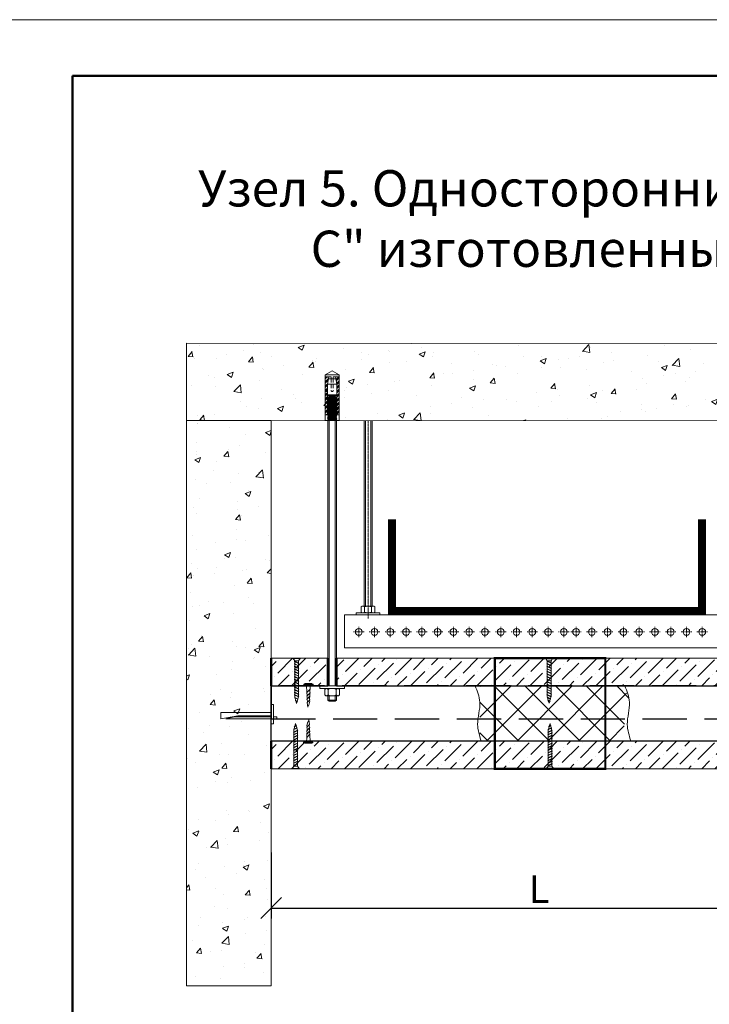
# Model space of a CAD drawing. Units: millimetres. Extents: x 340995 to 2763611, y -1996050605 to 225430.
# Drawn here: x 713266 to 719503, y -36872 to -27972 of the extents above; entities that cross this region are included whole.
import ezdxf

# ---------------------------------------------------------------- set-up
doc = ezdxf.new("R2010")
doc.units = ezdxf.units.MM
doc.set_wipeout_variables(frame=1)
for name, pattern in [('CENTER', [50.8, 31.75, -6.35, 6.35, -6.35]), ('CONTI', [0]), ('DASHED', [7, 5, -2, 0]), ('HIDDEN2', [4.7625, 3.175, -1.5875])]:
    doc.linetypes.add(name, pattern=pattern)
doc.layers.get('0').update_dxf_attribs({"true_color": 0x000000})
doc.layers.get('Defpoints').update_dxf_attribs({"color": 253})
for name, color, linetype, lineweight in [('01_Техстронг Плита', 32, 'Continuous', 9), ('АР-Основные', 7, 'Continuous', 15), ('мин вата', 7, 'Continuous', 13), ('Огн состав', 10, 'Continuous', 40), ('Расходные материалы', 252, 'Continuous', 9), ('Штамп форматка 1', 7, 'Continuous', 13), ('Штамп форматка 2', 7, 'Continuous', 50)]:
    doc.layers.add(name, color=color, linetype=linetype, lineweight=lineweight)
for name, color, linetype, lineweight, true_color in [('02_Техстронг Профиль', 7, 'Continuous', 9, 0x000000), ('Анкеры и саморезы', 7, 'Continuous', 9, 0x000000), ('Размеры и выноски', 7, 'Continuous', 9, 0x000000), ('Рамка', 7, 'CONTI', 40, 0x000000), ('Строительные конструкции', 7, 'Continuous', 9, 0x000000), ('траверса', 7, 'Continuous', 9, 0x000000), ('Шпильки', 7, 'Continuous', 9, 0x000000)]:
    doc.layers.add(name, color=color, linetype=linetype, lineweight=lineweight, true_color=true_color)
doc.layers.add('профиль', color=7, linetype='Continuous', true_color=0x000000)
doc.styles.add('ISOCPEUR', font='isocpeur.ttf', dxfattribs={"width": 0.8, "height": 180})
doc.styles.add('MPM', font='isocpeur.ttf')
doc.styles.get("Standard").update_dxf_attribs({"font": 'arial.ttf'})
doc.dimstyles.new('ISO-25', dxfattribs={"dimtxt": 2.5, "dimasz": 2.5, "dimexe": 1.25, "dimexo": 0.625, "dimtad": 1, "dimtxsty": 'Standard', "dimcen": 2.5, "dimadec": 0, "dimazin": 0, "dimtfac": 1, "dimtmove": 0, "dimatfit": 3, "dimfxl": 1, "dimarcsym": 0})

# ---------------------------------------------------------------- blocks, each defined once
blk = doc.blocks.new('*U33')
at = {"layer": 'Штамп форматка 1'}
blk.add_line((2313, 297), (2523, 297), dxfattribs=at)
at = {"layer": 'Штамп форматка 2'}
for q in [(2513, 292), (2333, 5)]:
    blk.add_line((2333, 292), q, dxfattribs=at)
blk = doc.blocks.new('*U69')
at = {"layer": 'Анкеры и саморезы', "lineweight": 5}
h = blk.add_hatch(dxfattribs=at)
h.set_pattern_fill('STEEL', color=256, scale=0.8)
h.set_pattern_definition([(45, (-16380.2264, 15704.676), (-1.79605122, 1.79605122), []), (45, (-16380.2264, 15705.946), (-1.79605122, 1.79605122), [])])
h.paths.add_polyline_path([(-4, 30.57), (-2.91, 36.7), (-5.84, 36.7), (-5.84, 4.7), (-4, 4.7)])
h.paths.add_polyline_path([(5.84, 36.7), (2.91, 36.7), (4, 30.57), (4, 4.7), (5.84, 4.7)])
for p, q in [((6, 38.3), (-6, 38.3)), ((-5.84, 36.7), (-5.84, 4.7)), ((-0.8, 36.7), (-5.84, 36.7)), ((-3.08, 35.02), (3.08, 35.02)), ((-0.8, 36.7), (-0.8, 35.02)), ((5.84, 36.7), (0.8, 36.7)), ((0.8, 36.7), (0.8, 35.02)), ((5.84, 36.7), (5.84, 4.7)), ((-4, 30.57), (-4, 4.7)), ((-3.86, 30.57), (3.86, 30.57)), ((4, 30.57), (4, 4.7)), ((-4, 24.3), (-5.84, 24.3)), ((-4, 19.24), (-3.61, 19.47)), ((-4, 19.24), (-3.35, 18.87)), ((-4, 18.04), (-3.35, 18.42)), ((-4, 18.04), (-3.35, 17.67)), ((-4, 16.84), (-3.35, 17.22)), ((-4, 16.84), (-3.35, 16.47)), ((3.86, 21.54), (-3.86, 21.54)), ((-3.35, 18.42), (-3.35, 18.87)), ((-3.35, 17.22), (-3.35, 17.67)), ((3.35, 19.02), (3.35, 19.47)), ((4, 18.64), (3.35, 19.02)), ((4, 18.64), (3.35, 18.27)), ((3.35, 17.82), (3.35, 18.27)), ((4, 17.44), (3.35, 17.82)), ((4, 17.44), (3.35, 17.07)), ((3.35, 16.62), (3.35, 17.07)), ((4, 16.24), (3.35, 16.62)), ((4, 24.3), (5.84, 24.3)), ((-4, 15.64), (-3.35, 16.02)), ((-4, 15.64), (-3.35, 15.27)), ((-4, 14.44), (-3.35, 14.82)), ((-4, 14.44), (-3.35, 14.07)), ((-4, 13.24), (-3.35, 13.62)), ((-4, 13.24), (-3.35, 12.87)), ((-4, 12.04), (-3.35, 12.42)), ((-4, 12.04), (-3.35, 11.67)), ((-4, 10.84), (-3.35, 11.22)), ((-4, 10.84), (-3.35, 10.47)), ((-4, 9.64), (-3.35, 10.02)), ((-4, 9.64), (-3.35, 9.27)), ((-4, 8.44), (-3.35, 8.82)), ((-4, 8.44), (-3.35, 8.07)), ((-3.35, 16.02), (-3.35, 16.47)), ((-3.35, 14.82), (-3.35, 15.27)), ((-3.35, 13.62), (-3.35, 14.07)), ((-3.35, 12.42), (-3.35, 12.87)), ((-3.35, 11.22), (-3.35, 11.67)), ((-3.35, 10.02), (-3.35, 10.47)), ((-3.35, 8.82), (-3.35, 9.27)), ((4, 16.24), (3.35, 15.87)), ((3.35, 15.42), (3.35, 15.87)), ((4, 15.04), (3.35, 15.42)), ((4, 15.04), (3.35, 14.67)), ((3.35, 14.22), (3.35, 14.67)), ((4, 13.84), (3.35, 14.22)), ((4, 13.84), (3.35, 13.47)), ((3.35, 13.02), (3.35, 13.47)), ((4, 12.64), (3.35, 13.02)), ((4, 12.64), (3.35, 12.27)), ((3.35, 11.82), (3.35, 12.27)), ((4, 11.44), (3.35, 11.82)), ((4, 11.44), (3.35, 11.07)), ((3.35, 10.62), (3.35, 11.07)), ((4, 10.24), (3.35, 10.62)), ((4, 10.24), (3.35, 9.87)), ((3.35, 9.42), (3.35, 9.87)), ((4, 9.04), (3.35, 9.42)), ((4, 9.04), (3.35, 8.67)), ((3.35, 8.22), (3.35, 8.67)), ((-3.76, 4.7), (-6, 4.7)), ((-4, 7.24), (-3.35, 7.62)), ((-4, 7.24), (-3.35, 6.87)), ((-4, 6.04), (-3.35, 6.42)), ((-4, 6.04), (-3.35, 5.67)), ((-4, 4.84), (-3.35, 5.22)), ((-4, 4.84), (-3.35, 4.47)), ((-4, 3.64), (-3.35, 4.02)), ((-4, 3.64), (-3.35, 3.27)), ((-4, 2.44), (-3.35, 2.82)), ((-4, 2.44), (-3.35, 2.07)), ((-4, 1.24), (-3.35, 1.62)), ((-4, 1.24), (-3.35, 0.87)), ((-4, 0.04), (-3.35, 0.42)), ((-4, 0.04), (-3.93, 0)), ((-3.35, 7.62), (-3.35, 8.07)), ((-3.35, 6.42), (-3.35, 6.87)), ((-3.35, 5.22), (-3.35, 5.67)), ((-3.35, 4.02), (-3.35, 4.47)), ((-3.35, 2.82), (-3.35, 3.27)), ((-3.35, 1.62), (-3.35, 2.07)), ((-3.35, 0.42), (-3.35, 0.87)), ((4, 7.84), (3.35, 8.22)), ((4, 7.84), (3.35, 7.47)), ((3.35, 7.02), (3.35, 7.47)), ((4, 6.64), (3.35, 7.02)), ((4, 6.64), (3.35, 6.27)), ((3.35, 5.82), (3.35, 6.27)), ((4, 5.44), (3.35, 5.82)), ((4, 5.44), (3.35, 5.07)), ((3.35, 4.62), (3.35, 5.07)), ((6, 4.7), (3.35, 4.7)), ((4, 4.24), (3.35, 4.62)), ((4, 4.24), (3.35, 3.87)), ((3.35, 3.42), (3.35, 3.87)), ((4, 3.04), (3.35, 3.42)), ((4, 3.04), (3.35, 2.67)), ((3.35, 2.22), (3.35, 2.67)), ((4, 1.84), (3.35, 2.22)), ((4, 1.84), (3.35, 1.47)), ((3.35, 1.02), (3.35, 1.47)), ((4, 0.64), (3.35, 1.02)), ((4, 0.64), (3.35, 0.27)), ((3.35, 0), (3.35, 0.27))]:
    blk.add_line(p, q, dxfattribs=at)
at = {"layer": 'Анкеры и саморезы', "lineweight": 5, "extrusion": (1.22461e-16, 5.99869e-32, -1)}
for p, q in [((-4, 30.57), (-2.91, 36.7)), ((-3.86, 30.57), (-3.08, 35.02)), ((2.91, 36.7), (4, 30.57)), ((3.08, 35.02), (3.86, 30.57)), ((-3.86, 21.54), (-3.86, 30.57)), ((3.86, 30.57), (3.86, 21.54)), ((-2.61, 20.7), (-3.86, 21.54)), ((2.61, 20.31), (-2.61, 20.31)), ((3.86, 21.54), (2.61, 20.7))]:
    blk.add_line(p, q, dxfattribs=at)
at = {"layer": 'Анкеры и саморезы', "linetype": 'HIDDEN2', "lineweight": 5}
for p, q in [((-0.8, 35.02), (-0.8, 25.1)), ((0.8, 35.02), (0.8, 25.1))]:
    blk.add_line(p, q, dxfattribs=at)
at = {"layer": 'Анкеры и саморезы', "lineweight": 5, "extrusion": (-1.22461e-16, 4.49903e-32, -1)}
for p, q in [((4, 18.64), (-4, 18.04)), ((4, 17.44), (-4, 16.84)), ((3.35, 19.47), (-3.35, 18.87)), ((3.35, 19.47), (-3.35, 18.87)), ((3.35, 19.02), (-3.35, 18.42)), ((3.35, 18.27), (-3.35, 17.67)), ((3.35, 17.82), (-3.35, 17.22)), ((3.35, 17.07), (-3.35, 16.47)), ((3.35, 16.62), (-3.35, 16.02)), ((4, 16.24), (-4, 15.64)), ((4, 15.04), (-4, 14.44)), ((4, 13.84), (-4, 13.24)), ((4, 12.64), (-4, 12.04)), ((4, 11.44), (-4, 10.84)), ((4, 10.24), (-4, 9.64)), ((4, 9.04), (-4, 8.44)), ((3.35, 15.87), (-3.35, 15.27)), ((3.35, 15.42), (-3.35, 14.82)), ((3.35, 14.67), (-3.35, 14.07)), ((3.35, 14.22), (-3.35, 13.62)), ((3.35, 13.47), (-3.35, 12.87)), ((3.35, 13.02), (-3.35, 12.42)), ((3.35, 12.27), (-3.35, 11.67)), ((3.35, 11.82), (-3.35, 11.22)), ((3.35, 11.07), (-3.35, 10.47)), ((3.35, 11.07), (-3.35, 10.47)), ((3.35, 10.62), (-3.35, 10.02)), ((3.35, 9.87), (-3.35, 9.27)), ((3.35, 9.87), (-3.35, 9.27)), ((3.35, 9.42), (-3.35, 8.82)), ((3.35, 8.67), (-3.35, 8.07)), ((4, 7.84), (-4, 7.24)), ((4, 6.64), (-4, 6.04)), ((4, 5.44), (-4, 4.84)), ((4, 4.24), (-4, 3.64)), ((4, 3.04), (-4, 2.44)), ((4, 1.84), (-4, 1.24)), ((4, 0.64), (-4, 0.04)), ((3.35, 8.22), (-3.35, 7.62)), ((3.35, 7.47), (-3.35, 6.87)), ((3.35, 7.02), (-3.35, 6.42)), ((3.35, 6.27), (-3.35, 5.67)), ((3.35, 5.82), (-3.35, 5.22)), ((3.35, 5.07), (-3.35, 4.47)), ((3.35, 4.62), (-3.35, 4.02)), ((3.35, 3.87), (-3.35, 3.27)), ((3.35, 3.42), (-3.35, 2.82)), ((3.35, 2.67), (-3.35, 2.07)), ((3.35, 2.22), (-3.35, 1.62)), ((3.35, 1.47), (-3.35, 0.87)), ((3.35, 1.47), (-3.35, 0.87)), ((3.35, 1.02), (-3.35, 0.42)), ((3.35, 0.27), (0.36, 0)), ((3.35, 0.27), (0.36, 0))]:
    blk.add_line(p, q, dxfattribs=at)
at = {"layer": 'Анкеры и саморезы', "lineweight": 5, "extrusion": (1.22461e-16, -5.99869e-32, -1)}
for p, q in [((3.35, 19.47), (-3.61, 19.47)), ((-2.61, 20.31), (-3.35, 19.47)), ((2.61, 20.7), (-2.61, 20.7)), ((3.35, 19.47), (2.61, 20.31))]:
    blk.add_line(p, q, dxfattribs=at)
at = {"layer": 'Анкеры и саморезы', "lineweight": 5, "ltscale": 5}
blk.add_line((6, 0), (-6, 0), dxfattribs=at)
at = {"layer": 'Анкеры и саморезы', "lineweight": 5}
blk.add_lwpolyline([(-6, 0), (-6, 38.3), (0, 41.77), (6, 38.3), (6, 0)], dxfattribs=at)
at = {"layer": 'Анкеры и саморезы', "linetype": 'HIDDEN2', "lineweight": 5}
blk.add_arc((0, 25.1), 0.8, 180, 0, dxfattribs=at)
blk = doc.blocks.new('Саморез с прессшайбой и сверлом')
for p, q in [((-421.44, -5088.37), (-421.95, -5084.79)), ((-421.1, -5087.04), (-421.44, -5088.37)), ((-420.6, -5086.82), (-421.1, -5087.04)), ((-419.84, -5083.87), (-420.6, -5086.82))]:
    blk.add_line(p, q)
at = {"layer": 'АР-Основные'}
for points in [[(-424.58, -5070.38), (-417.07, -5070.38)], [(-424.58, -5070.9), (-424.58, -5070.38)], [(-424.58, -5070.9), (-417.07, -5070.9)], [(-423.76, -5069.88), (-418.15, -5069.88)], [(-423.76, -5070.38), (-423.76, -5069.88)], [(-422.35, -5070.9), (-422.26, -5077.06)], [(-419.65, -5074.35), (-422.22, -5077.01)], [(-419.65, -5074.35), (-419.55, -5070.9)], [(-418.15, -5070.38), (-418.15, -5069.88)], [(-417.07, -5070.9), (-417.07, -5070.38)], [(-419.68, -5077.05), (-422.19, -5079.67)], [(-419.78, -5079.85), (-422.17, -5082.34)], [(-419.81, -5082.56), (-421.95, -5084.79)]]:
    blk.add_lwpolyline(points, dxfattribs=at)
for points in [[(-419.65, -5074.35, 0.134316), (-419.68, -5077.05, 0.281599)], [(-422.19, -5079.67, 0.175921), (-422.26, -5077.06, 0.286419)], [(-422.17, -5082.34, 0.189861), (-422.19, -5079.67, 0.286419)], [(-421.95, -5084.79, 0.29379), (-422.17, -5082.34, 0.286419)], [(-419.78, -5079.85, 0.160342), (-419.81, -5082.56, 0.281599)], [(-419.81, -5082.56, 0.272032), (-419.84, -5083.87, 0.272032)], [(-419.68, -5077.05, 0.125559), (-419.78, -5079.85, 0.281599)]]:
    blk.add_lwpolyline(points, format="xyb", dxfattribs=at)
blk = doc.blocks.new('*U148')
blk.add_wipeout([(-267.51, 4), (-267.51, -4), (0, -4), (0, 4)])
at = {"linetype": 'HIDDEN2', "ltscale": 40}
for p, q in [((-266.51, 4), (-267.51, 3)), ((-267.51, -3), (-267.51, 3)), ((-262.18, 3), (-267.51, 3)), ((-262.18, 4), (-266.51, 4)), ((-266.51, -4), (-266.51, 4)), ((-267.51, -3), (-262.18, -3)), ((-266.51, -4), (-267.51, -3)), ((-266.51, -4), (-262.18, -4))]:
    blk.add_line(p, q, dxfattribs=at)
at = {"linetype": 'HIDDEN2', "ltscale": 100}
for p, q in [((-262.18, 5.03), (-261.32, 3.85)), ((-262.18, 2.66), (-261.32, 3.85)), ((-261.32, 3.85), (-256.23, 3.85)), ((-255.38, 5.03), (-256.23, 3.85)), ((-255.38, 2.66), (-256.23, 3.85)), ((-262.18, -2.66), (-261.32, -3.85)), ((-262.18, -5.03), (-261.32, -3.85)), ((-261.32, -3.85), (-256.23, -3.85)), ((-255.38, -2.66), (-256.23, -3.85)), ((-255.38, -5.03), (-256.23, -3.85))]:
    blk.add_line(p, q, dxfattribs=at)
at = {"ltscale": 40}
for p, q in [((0, 4), (-252.71, 4)), ((0, 3), (-252.71, 3)), ((-252.71, -3), (0, -3)), ((0, -4), (-252.71, -4))]:
    blk.add_line(p, q, dxfattribs=at)
at = {"ltscale": 100}
blk.add_line((0, -4), (0, 4), dxfattribs=at)
at = {"linetype": 'HIDDEN2', "ltscale": 100}
for points in [[(-255.38, -11.7), (-255.38, 11.7), (-252.71, 11.7), (-252.71, -11.7)], [(-255.38, 5.91), (-256.23, 7.1), (-261.32, 7.1), (-262.18, 5.91), (-262.18, -5.91), (-261.32, -7.1), (-256.23, -7.1), (-255.38, -5.91)]]:
    blk.add_lwpolyline(points, close=True, dxfattribs=at)
blk = doc.blocks.new('_Oblique')
at = {"color": 0, "linetype": 'ByBlock', "lineweight": -2}
blk.add_line((-0.5, -0.5), (0.5, 0.5), dxfattribs=at)
blk = doc.blocks.new('*D161')
at = {"layer": 'Defpoints', "color": 0, "lineweight": 50, "transparency": 16777216}
for p in [(715539.8, -35451.9), (720503.5, -35601.2), (720503.5, -36001.4)]:
    blk.add_point(p, dxfattribs=at)
at = {"layer": 'Размеры и выноски', "color": 0, "lineweight": -2, "transparency": 16777216}
for p, q in [((715539.8, -35498.8), (715539.8, -36095.2)), ((720503.5, -35648.1), (720503.5, -36095.2)), ((715539.8, -36001.4), (720503.5, -36001.4))]:
    blk.add_line(p, q, dxfattribs=at)
at = {"layer": 'Размеры и выноски', "color": 0, "lineweight": -2, "transparency": 16777216, "xscale": 187.5, "yscale": 187.5, "zscale": 187.5, "rotation": 180}
blk.add_blockref('_Oblique', (715539.8, -36001.4), dxfattribs=at)
at = {"layer": 'Размеры и выноски', "color": 0, "lineweight": -2, "transparency": 16777216, "xscale": 187.5, "yscale": 187.5, "zscale": 187.5}
blk.add_blockref('_Oblique', (720503.5, -36001.4), dxfattribs=at)
at = {"layer": 'Размеры и выноски', "color": 0, "transparency": 16777216, "insert": (717962.8, -35829.6), "char_height": 180, "attachment_point": 5, "style": 'ISOCPEUR'}
blk.add_mtext('{\\H1.38889x;L}', dxfattribs=at)
blk = doc.blocks.new('нглгнлнгл')
at = {"layer": 'Расходные материалы'}
for p, q in [((-933.9, -361.5), (-931.5, -359.5)), ((-933.9, -374.3), (-933.9, -361.5)), ((-931.5, -359.5), (-901.5, -359.5)), ((-925.2, -374.3), (-925.2, -361.5)), ((-907.9, -374.3), (-907.9, -361.5)), ((-901.5, -359.5), (-899.2, -361.5)), ((-899.2, -374.3), (-899.2, -361.5)), ((-933.9, -374.3), (-931.5, -376.3)), ((-931.5, -376.3), (-901.5, -376.3)), ((-901.5, -376.3), (-899.2, -374.3))]:
    blk.add_line(p, q, dxfattribs=at)
for centre, radius, start, end in [((-929.3, -365.8), 6.29, 92.5289, 137.0537), ((-930.2, -366.7), 7.27, 46.0569, 84.3605), ((-916, -381.6), 22.1, 91.4031, 114.6048), ((-917, -381.1), 21.6, 65.1487, 88.8435), ((-903.3, -365.8), 6.29, 92.5289, 137.0537), ((-904.3, -366.7), 7.27, 46.0569, 84.3605), ((-929.3, -370.1), 6.29, 222.9463, 267.4711), ((-930.2, -369.1), 7.27, 275.6395, 313.9431), ((-916, -354.2), 22.1, 245.3952, 268.5969), ((-917, -354.7), 21.6, 271.1565, 294.8513), ((-903.3, -370.1), 6.29, 222.9463, 267.4711), ((-904.3, -369.1), 7.27, 275.6395, 313.9431)]:
    blk.add_arc(centre, radius, start, end, dxfattribs=at)
blk = doc.blocks.new('САМОРЕЗ')
at = {"color": 7, "lineweight": 0}
for p, q in [((-16.5, 355.3), (13.2, 370.2)), ((-12.3, 352.8), (17.4, 367.8)), ((-11.2, 357.9), (-6.4, 379.6)), ((-10.6, 382), (7.7, 390.4)), ((-6.4, 379.6), (-10.6, 382)), ((-6.4, 379.6), (11.9, 388)), ((-5.5, 384.4), (3, 407.8)), ((7.7, 390.4), (3, 407.8)), ((7.7, 390.4), (11.9, 388)), ((13.2, 370.2), (8.7, 386.6)), ((13.2, 370.2), (17.4, 367.8)), ((19.1, 348.5), (14.3, 366.3)), ((-18, 331), (19.2, 348.5)), ((-13.9, 328.6), (-18, 331)), ((-18, 307.7), (19.8, 325.5)), ((-13.9, 305.3), (-18, 307.7)), ((-18, 284.4), (19.8, 302.2)), ((-13.9, 282), (-18, 284.4)), ((-18, 261), (19.8, 278.8)), ((-12.3, 352.8), (-16.5, 355.3)), ((-13.9, 346), (-12.3, 352.8)), ((-13.9, 328.6), (23.4, 346.1)), ((-13.9, 333), (-13.9, 346)), ((-13.9, 309.7), (-13.9, 328.6)), ((-13.9, 305.3), (24, 323.1)), ((-13.9, 286.3), (-13.9, 305.3)), ((-13.9, 282), (24, 299.8)), ((-13.9, 263), (-13.9, 282)), ((-13.9, 258.6), (24, 276.4)), ((19.2, 348.5), (23.4, 346.1)), ((19.8, 344.4), (19.8, 325.5)), ((19.8, 325.5), (24, 323.1)), ((19.8, 321.1), (19.8, 302.2)), ((19.8, 302.2), (24, 299.8)), ((19.8, 297.8), (19.8, 278.8)), ((19.8, 278.8), (24, 276.4)), ((19.8, 274.5), (19.8, 255.5)), ((-13.9, 258.6), (-18, 261)), ((-18, 237.7), (19.8, 255.5)), ((-13.9, 235.3), (-18, 237.7)), ((-18, 214.4), (19.8, 232.2)), ((-13.9, 212), (-18, 214.4)), ((-18, 191), (19.8, 208.8)), ((-13.9, 188.6), (-18, 191)), ((-18, 167.7), (19.8, 185.5)), ((-13.9, 239.7), (-13.9, 258.6)), ((-13.9, 235.3), (24, 253.1)), ((-13.9, 216.3), (-13.9, 235.3)), ((-13.9, 212), (24, 229.8)), ((-13.9, 193), (-13.9, 212)), ((-13.9, 188.6), (24, 206.4)), ((-13.9, 169.7), (-13.9, 188.6)), ((-13.9, 165.3), (24, 183.1)), ((19.8, 255.5), (24, 253.1)), ((19.8, 251.1), (19.8, 232.2)), ((19.8, 232.2), (24, 229.8)), ((19.8, 227.8), (19.8, 208.8)), ((19.8, 208.8), (24, 206.4)), ((19.8, 204.5), (19.8, 185.5)), ((19.8, 185.5), (24, 183.1)), ((19.8, 181.1), (19.8, 162.2)), ((-13.9, 165.3), (-18, 167.7)), ((-18, 144.4), (19.8, 162.2)), ((-13.9, 142), (-18, 144.4)), ((-18, 121), (19.8, 138.8)), ((-13.9, 118.6), (-18, 121)), ((-18, 97.7), (19.8, 115.5)), ((-13.9, 95.3), (-18, 97.7)), ((-18, 74.4), (19.8, 92.2)), ((-13.9, 146.3), (-13.9, 165.3)), ((-13.9, 142), (24, 159.8)), ((-13.9, 123), (-13.9, 142)), ((-13.9, 118.6), (24, 136.4)), ((-13.9, 99.7), (-13.9, 118.6)), ((-13.9, 95.3), (24, 113.1)), ((-13.9, 76.3), (-13.9, 95.3)), ((-13.9, 72), (24, 89.8)), ((19.8, 162.2), (24, 159.8)), ((19.8, 157.8), (19.8, 138.8)), ((19.8, 138.8), (24, 136.4)), ((19.8, 134.5), (19.8, 115.5)), ((19.8, 115.5), (24, 113.1)), ((19.8, 111.1), (19.8, 92.2)), ((19.8, 92.2), (24, 89.8)), ((-13.9, 23.5), (-28, 2.5)), ((33.9, 2.5), (-28, 2.5)), ((-28, 2.5), (-28, -0.7)), ((-13.9, 72), (-18, 74.4)), ((-18, 51), (19.8, 68.8)), ((-13.9, 48.6), (-18, 51)), ((-18, 27.7), (19.8, 45.5)), ((-13.9, 25.3), (-18, 27.7)), ((-13.9, 53), (-13.9, 72)), ((-13.9, 48.6), (24, 66.4)), ((-13.9, 31.2), (-13.9, 48.6)), ((-13.9, 29.7), (-13.9, 48.6)), ((-13.9, 25.3), (24, 43.1)), ((19.8, 23.5), (-13.9, 23.5)), ((19.8, 87.8), (19.8, 68.8)), ((19.8, 68.8), (24, 66.4)), ((19.8, 66), (19.8, 47)), ((19.8, 64.5), (19.8, 45.5)), ((19.8, 45.5), (24, 43.1)), ((19.8, 41.1), (19.8, 23.5)), ((19.8, 23.5), (33.9, 2.5)), ((33.9, 2.5), (33.9, -0.7)), ((33.9, -0.7), (-28, -0.7))]:
    blk.add_line(p, q, dxfattribs=at)
at = {"lineweight": 0}
blk.add_line((-13.9, 25.3), (-13.9, 23.5), dxfattribs=at)
blk = doc.blocks.new('Анкер-Клин 40')
at = {"layer": 'Анкеры и саморезы'}
blk.add_lwpolyline([(0, 8.92), (2.02, 8.92), (2.02, -6.47), (0, -6.47)], close=True, dxfattribs=at)
for points in [[(2.02, 2.5), (42.02, 2.5), (42.02, -2.5), (28.47, -0.06), (2.02, -0.06)], [(2.02, 2.5), (2.02, -0.06)], [(0, -1.02), (-2.59, -1.02), (-2.59, -2.5), (0, -2.5)], [(38.11, -2.5), (2.02, -2.5), (2.02, -1.02), (31, -1.02), (38.11, -2.5)]]:
    blk.add_lwpolyline(points, dxfattribs=at)
blk = doc.blocks.new('Саморез 3.5Х99999')
at = {"color": 7, "lineweight": 0}
for p, q in [((31, 0), (-31, 0)), ((-31, -3.2), (-31, 0)), ((31, -3.2), (-31, -3.2)), ((-16.8, -24.2), (-31, -3.2)), ((-16.8, -26), (-21, -28.4)), ((-21, -28.4), (16.8, -46.2)), ((-16.8, -49.3), (-21, -51.8)), ((-21, -51.8), (16.8, -69.6)), ((-16.8, -72.7), (-21, -75.1)), ((-21, -75.1), (16.8, -92.9)), ((16.8, -24.2), (-16.8, -24.2)), ((-16.8, -26), (21, -43.8)), ((-16.8, -30.4), (-16.8, -49.3)), ((-16.8, -31.9), (-16.8, -49.3)), ((-16.8, -49.3), (21, -67.2)), ((-16.8, -53.7), (-16.8, -72.7)), ((-16.8, -72.7), (21, -90.5)), ((-16.8, -77), (-16.8, -96)), ((16.8, -24.2), (31, -3.2)), ((16.8, -41.9), (16.8, -24.2)), ((16.8, -46.2), (21, -43.8)), ((16.8, -65.2), (16.8, -46.2)), ((16.8, -66.7), (16.8, -47.7)), ((16.8, -69.6), (21, -67.2)), ((16.8, -88.5), (16.8, -69.6)), ((31, -3.2), (31, 0)), ((-16.8, -96), (-21, -98.4)), ((-21, -98.4), (16.8, -116.2)), ((-16.8, -119.3), (-21, -121.8)), ((-21, -121.8), (16.8, -139.6)), ((-16.8, -142.7), (-21, -145.1)), ((-21, -145.1), (16.8, -162.9)), ((-16.8, -166), (-21, -168.4)), ((-21, -168.4), (16.8, -186.2)), ((-16.8, -96), (21, -113.8)), ((-16.8, -100.4), (-16.8, -119.3)), ((-16.8, -119.3), (21, -137.2)), ((-16.8, -123.7), (-16.8, -142.7)), ((-16.8, -142.7), (21, -160.5)), ((-16.8, -147), (-16.8, -166)), ((-16.8, -166), (21, -183.8)), ((-16.8, -170.4), (-16.8, -189.3)), ((16.8, -92.9), (21, -90.5)), ((16.8, -111.9), (16.8, -92.9)), ((16.8, -116.2), (21, -113.8)), ((16.8, -135.2), (16.8, -116.2)), ((16.8, -139.6), (21, -137.2)), ((16.8, -158.5), (16.8, -139.6)), ((16.8, -162.9), (21, -160.5)), ((16.8, -181.9), (16.8, -162.9)), ((-16.8, -189.3), (-21, -191.8)), ((-21, -191.8), (16.8, -209.6)), ((-16.8, -212.7), (-21, -215.1)), ((-21, -215.1), (16.8, -232.9)), ((-16.8, -236), (-21, -238.4)), ((-21, -238.4), (16.8, -256.2)), ((-16.8, -259.3), (-21, -261.8)), ((-21, -261.8), (16.8, -279.6)), ((-16.8, -189.3), (21, -207.2)), ((-16.8, -193.7), (-16.8, -212.7)), ((-16.8, -212.7), (21, -230.5)), ((-16.8, -217), (-16.8, -236)), ((-16.8, -236), (21, -253.8)), ((-16.8, -240.4), (-16.8, -259.3)), ((-16.8, -259.3), (21, -277.2)), ((-16.8, -263.7), (-16.8, -282.7)), ((16.8, -186.2), (21, -183.8)), ((16.8, -205.2), (16.8, -186.2)), ((16.8, -209.6), (21, -207.2)), ((16.8, -228.5), (16.8, -209.6)), ((16.8, -232.9), (21, -230.5)), ((16.8, -251.9), (16.8, -232.9)), ((16.8, -256.2), (21, -253.8)), ((16.8, -275.2), (16.8, -256.2)), ((-16.8, -282.7), (-21, -285.1)), ((-21, -285.1), (16.8, -302.9)), ((-16.8, -306), (-21, -308.4)), ((-21, -308.4), (16.8, -326.2)), ((-16.8, -329.3), (-21, -331.8)), ((-21, -331.8), (16.3, -349.2)), ((-15.3, -353.6), (-19.5, -356)), ((-19.5, -356), (10.2, -370.9)), ((-16.8, -282.7), (21, -300.5)), ((-16.8, -287), (-16.8, -306)), ((-16.8, -306), (21, -323.8)), ((-16.8, -310.4), (-16.8, -329.3)), ((-16.8, -329.3), (20.4, -346.8)), ((-16.8, -333.7), (-16.8, -346.7)), ((-16.8, -346.7), (-15.3, -353.6)), ((-15.3, -353.6), (14.4, -368.5)), ((16.2, -349.2), (11.3, -367)), ((16.3, -349.2), (20.4, -346.8)), ((16.8, -279.6), (21, -277.2)), ((16.8, -298.5), (16.8, -279.6)), ((16.8, -302.9), (21, -300.5)), ((16.8, -321.9), (16.8, -302.9)), ((16.8, -326.2), (21, -323.8)), ((16.8, -345.1), (16.8, -326.2)), ((-14.2, -358.6), (-9.4, -380.3)), ((-9.4, -380.3), (-13.5, -382.7)), ((-13.5, -382.7), (4.7, -391.1)), ((-9.4, -380.3), (8.9, -388.7)), ((-8.4, -385.1), (0, -408.5)), ((4.7, -391.1), (0, -408.5)), ((4.7, -391.1), (8.9, -388.7)), ((10.2, -370.9), (5.8, -387.3)), ((10.2, -370.9), (14.4, -368.5))]:
    blk.add_line(p, q, dxfattribs=at)
at = {"lineweight": 0}
blk.add_line((-16.8, -26), (-16.8, -24.2), dxfattribs=at)

msp = doc.modelspace()

# ---------------------------------------------------------------- hatches: boundary and pattern name
at = {"layer": '01_Техстронг Плита', "ltscale": 4}
h = msp.add_hatch(dxfattribs=at)
h.set_pattern_fill('ANSI36', color=32, scale=26.658783, angle=-180, style=0)
h.set_pattern_definition([(225, (822178.34, 145360.38), (-44.888006, -164.589356), [211.60409, -42.32082, 0, -42.32082])])
h.paths.add_polyline_path([(715539.852, -33992.514), (715539.852, -33742.269), (720503.487, -33742.269), (720503.487, -33992.514)])
h = msp.add_hatch(dxfattribs=at)
h.set_pattern_fill('ANSI36', color=32, scale=26.658783, angle=-180, style=0)
h.set_pattern_definition([(225, (822178.18, 144610.14), (-44.888006, -164.589356), [211.60409, -42.32082, 0, -42.32082])])
h.paths.add_polyline_path([(715539.813, -34742.759), (715539.813, -34492.514), (720503.332, -34492.514), (720503.332, -34742.759)])
at = {"layer": 'мин вата'}
h = msp.add_hatch(dxfattribs=at)
h.set_pattern_fill('ANSI37', color=256, scale=1566.205882, angle=90)
h.set_pattern_definition([(135, (-155332.87, -4154707.25), (-138.43435, -138.43435), []), (225, (-155332.87, -4154707.25), (138.43435, -138.43435), [])])
edge = h.paths.add_edge_path()
edge.add_spline(control_points=[(718776.625, -34513.397), (718751.541, -34456.005), (718702.016, -34342.694), (718828.75, -34167.826), (718752.471, -34053.199), (718711.299, -33991.328)], knot_values=[0, 0, 0, 0, 16.9114863, 33.38871797, 52.71246938, 52.71246938, 52.71246938, 52.71246938], degree=3, periodic=0)
edge.add_line((718711.299, -33991.328), (717427.687, -33991.328))
edge.add_line((717427.687, -33991.328), (717427.687, -34492.514))
edge.add_line((717427.687, -34492.514), (718776.625, -34492.514))
at = {"layer": 'Строительные конструкции'}
h = msp.add_hatch(dxfattribs=at)
h.set_pattern_fill('AR-CONC', color=256, scale=3)
h.set_pattern_definition([(50, (26400.7, 88984.7), (546.554, -47.81726), [57.15, -628.65]), (355, (26400.7, 88984.7), (-105.73026, 573.17054), [45.72, -502.92175]), (100.451445, (26446.24, 88980.73), (440.82374, 525.35326), [48.57003, -534.27073]), (46.1842, (26400.7, 89137.1), (813.2371, -126.127), [85.725, -942.975]), (96.63556, (26468.5, 89126.6), (712.2124, 742.2784), [72.8551, -801.4068]), (351.18415, (26400.7, 89137.1), (712.2124, 742.2784), [68.5799, -754.3792]), (21, (26476.9, 89099), (454.84317, -306.7956), [57.15, -628.65]), (326, (26476.9, 89099), (185.4061, 552.5639), [45.72, -502.92]), (71.451445, (26514.8, 89073.45), (640.24926, 245.7683), [48.57003, -534.2698]), (37.5, (26400.7, 88984.72), (9.26581, 253.665117), [0, -496.824, 0, -510.54, 0, -504.825]), (7.5, (26400.7, 88984.72), (200.45899, 300.54172), [0, -291.084, 0, -485.394, 0, -192.405]), (327.5, (26230.77, 88984.72), (406.771786, -17.18623), [0, -190.5, 0, -594.36, 0, -788.67]), (317.5, (26154.57, 88984.7), (444.38754, 76.27947), [0, -247.65, 0, -394.716, 0, -560.07])])
h.paths.add_polyline_path([(721675.962, -30899.974), (721675.962, -30899.779), (714773.439, -30897.052), (714773.439, -31594.164), (721269.497, -31596.615), (721269.158, -30899.974)])
h = msp.add_hatch(dxfattribs=at)
h.set_pattern_fill('AR-CONC', color=256, scale=3)
h.set_pattern_definition([(50, (24771.9, -47086.84), (546.554, -47.81726), [57.15, -628.65]), (355, (24771.9, -47086.84), (-105.73026, 573.17054), [45.72, -502.92175]), (100.451445, (24817.43, -47090.83), (440.82374, 525.35326), [48.57003, -534.27073]), (46.1842, (24771.9, -46934.44), (813.2371, -126.127), [85.725, -942.975]), (96.63556, (24839.65, -46944.95), (712.2124, 742.2784), [72.8551, -801.4068]), (351.18415, (24771.9, -46934.4), (712.2124, 742.2784), [68.5799, -754.3792]), (21, (24848.1, -46972.54), (454.84317, -306.7956), [57.15, -628.65]), (326, (24848.1, -46972.54), (185.4061, 552.5639), [45.72, -502.92]), (71.451445, (24886, -46998.1), (640.24926, 245.7683), [48.57003, -534.2698]), (37.5, (24771.88, -47086.84), (9.26581, 253.665117), [0, -496.824, 0, -510.54, 0, -504.825]), (7.5, (24771.88, -47086.84), (200.45899, 300.54172), [0, -291.084, 0, -485.394, 0, -192.405]), (327.5, (24601.96, -47086.84), (406.771786, -17.18623), [0, -190.5, 0, -594.36, 0, -788.67]), (317.5, (24525.76, -47086.84), (444.38754, 76.27947), [0, -247.65, 0, -394.716, 0, -560.07])])
h.paths.add_polyline_path([(715539.813, -36704.5), (714773.803, -36704.5), (714773.803, -31595.12), (715539.813, -31595.12)])

# ---------------------------------------------------------------- linework, layer by layer
at = {"layer": '01_Техстронг Плита', "color": 32, "ltscale": 4}
for points in [[(715539.852, -33992.514), (715539.852, -33742.269), (720503.487, -33742.269), (720503.487, -33992.514)], [(715539.813, -34742.759), (715539.813, -34492.514), (720503.332, -34492.514), (720503.332, -34742.759)]]:
    msp.add_lwpolyline(points, close=True, dxfattribs=at)
at = {"layer": 'мин вата'}
for points in [[(717440.365, -34492.514), (717407.48, -34341.874), (717427.55, -34140.577), (717384.107, -33991.328)], [(718793.876, -34492.514), (718760.99, -34341.874), (718781.06, -34140.577), (718737.618, -33991.328)]]:
    msp.add_spline(points, degree=3, dxfattribs=at)
at = {"layer": 'Огн состав', "color": 1, "lineweight": 50}
for points in [[(715539.891, -33992.514), (715539.813, -33742.269)], [(715539.735, -34492.514), (715539.735, -34742.759)]]:
    msp.add_lwpolyline(points, dxfattribs=at)
at = {"layer": 'профиль', "lineweight": 30, "const_width": 10}
msp.add_lwpolyline([(715939.729, -33992.514), (715539.813, -33992.514), (715539.813, -34492.514), (715939.729, -34492.514)], dxfattribs=at)
at = {"layer": 'профиль', "color": 7, "ltscale": 4}
msp.add_lwpolyline([(720503.487, -33992.514), (720503.487, -34492.514), (715539.813, -34492.514), (715539.813, -33992.514)], close=True, dxfattribs=at)
at = {"layer": 'Расходные материалы', "color": 253, "linetype": 'Continuous'}
for p, q in [((716380.895, -33273.15), (716380.895, -31596.365)), ((716393.021, -31596.37), (716393.021, -33273.15)), ((716440.102, -31596.39), (716440.102, -33273.15)), ((716452.229, -31596.395), (716452.229, -33273.15)), ((716309.56, -33351.064), (716309.56, -33333.23)), ((716309.56, -33333.23), (716523.563, -33333.23)), ((716523.563, -33333.23), (716523.563, -33351.064))]:
    msp.add_line(p, q, dxfattribs=at)
at = {"layer": 'Расходные материалы', "color": 253, "linetype": 'CENTER', "ltscale": 0.2}
msp.add_line((716416.562, -33384.947), (716416.562, -31596.38), dxfattribs=at)
at = {"layer": 'Расходные материалы', "color": 253, "linetype": 'CENTER'}
for p, q in [((716332.341, -33554.366), (716332.341, -33458.065)), ((716332.341, -33554.366), (716332.341, -33458.065)), ((716332.341, -33554.366), (716332.341, -33458.065)), ((716475.009, -33554.366), (716475.009, -33458.065)), ((716475.009, -33554.366), (716475.009, -33458.065)), ((716617.677, -33554.366), (716617.677, -33458.065)), ((716617.677, -33554.366), (716617.677, -33458.065)), ((716617.677, -33554.366), (716617.677, -33458.065)), ((716760.345, -33554.366), (716760.345, -33458.065)), ((716760.345, -33554.366), (716760.345, -33458.065)), ((716760.345, -33554.366), (716760.345, -33458.065)), ((716903.013, -33554.366), (716903.013, -33458.065)), ((716903.013, -33554.366), (716903.013, -33458.065)), ((717045.682, -33554.366), (717045.682, -33458.065)), ((717045.682, -33554.366), (717045.682, -33458.065)), ((717045.682, -33554.366), (717045.682, -33458.065)), ((717188.35, -33554.366), (717188.35, -33458.065)), ((717188.35, -33554.366), (717188.35, -33458.065)), ((717188.35, -33554.366), (717188.35, -33458.065)), ((717331.018, -33554.366), (717331.018, -33458.065)), ((717331.018, -33554.366), (717331.018, -33458.065)), ((717473.686, -33554.366), (717473.686, -33458.065)), ((717473.686, -33554.366), (717473.686, -33458.065)), ((717473.686, -33554.366), (717473.686, -33458.065)), ((717616.354, -33554.366), (717616.354, -33458.065)), ((717616.354, -33554.366), (717616.354, -33458.065)), ((717759.022, -33554.366), (717759.022, -33458.065)), ((717759.022, -33554.366), (717759.022, -33458.065)), ((717759.022, -33554.366), (717759.022, -33458.065)), ((717901.69, -33554.366), (717901.69, -33458.065)), ((717901.69, -33554.366), (717901.69, -33458.065)), ((718044.358, -33554.366), (718044.358, -33458.065)), ((718044.358, -33554.366), (718044.358, -33458.065)), ((718044.358, -33554.366), (718044.358, -33458.065)), ((718187.027, -33554.366), (718187.027, -33458.065)), ((718187.027, -33554.366), (718187.027, -33458.065)), ((718297.556, -33554.366), (718297.556, -33458.065)), ((718297.556, -33554.366), (718297.556, -33458.065)), ((718440.224, -33554.366), (718440.224, -33458.065)), ((718440.224, -33554.366), (718440.224, -33458.065)), ((718440.224, -33554.366), (718440.224, -33458.065)), ((718582.892, -33554.366), (718582.892, -33458.065)), ((718582.892, -33554.366), (718582.892, -33458.065)), ((718582.892, -33554.366), (718582.892, -33458.065)), ((718725.56, -33554.366), (718725.56, -33458.065)), ((718725.56, -33554.366), (718725.56, -33458.065)), ((718725.56, -33554.366), (718725.56, -33458.065)), ((718868.228, -33554.366), (718868.228, -33458.065)), ((718868.228, -33554.366), (718868.228, -33458.065)), ((719010.897, -33554.366), (719010.897, -33458.065)), ((719010.897, -33554.366), (719010.897, -33458.065)), ((719010.897, -33554.366), (719010.897, -33458.065)), ((719153.565, -33554.366), (719153.565, -33458.065)), ((719153.565, -33554.366), (719153.565, -33458.065)), ((719296.233, -33554.366), (719296.233, -33458.065)), ((719296.233, -33554.366), (719296.233, -33458.065)), ((719296.233, -33554.366), (719296.233, -33458.065)), ((719438.901, -33554.366), (719438.901, -33458.065)), ((719438.901, -33554.366), (719438.901, -33458.065)), ((719438.901, -33554.366), (719438.901, -33458.065)), ((716380.492, -33506.215), (716284.191, -33506.215)), ((716380.492, -33506.215), (716284.191, -33506.215)), ((716380.492, -33506.215), (716284.191, -33506.215)), ((716523.16, -33506.215), (716426.859, -33506.215)), ((716523.16, -33506.215), (716426.859, -33506.215)), ((716665.828, -33506.215), (716569.527, -33506.215)), ((716665.828, -33506.215), (716569.527, -33506.215)), ((716665.828, -33506.215), (716569.527, -33506.215)), ((716808.496, -33506.215), (716712.195, -33506.215)), ((716808.496, -33506.215), (716712.195, -33506.215)), ((716808.496, -33506.215), (716712.195, -33506.215)), ((716951.164, -33506.215), (716854.863, -33506.215)), ((716951.164, -33506.215), (716854.863, -33506.215)), ((717093.832, -33506.215), (716997.531, -33506.215)), ((717093.832, -33506.215), (716997.531, -33506.215)), ((717093.832, -33506.215), (716997.531, -33506.215)), ((717236.5, -33506.215), (717140.199, -33506.215)), ((717236.5, -33506.215), (717140.199, -33506.215)), ((717236.5, -33506.215), (717140.199, -33506.215)), ((717379.168, -33506.215), (717282.867, -33506.215)), ((717379.168, -33506.215), (717282.867, -33506.215)), ((717521.836, -33506.215), (717425.535, -33506.215)), ((717521.836, -33506.215), (717425.535, -33506.215)), ((717521.836, -33506.215), (717425.535, -33506.215)), ((717664.505, -33506.215), (717568.204, -33506.215)), ((717664.505, -33506.215), (717568.204, -33506.215)), ((717807.173, -33506.215), (717710.872, -33506.215)), ((717807.173, -33506.215), (717710.872, -33506.215)), ((717807.173, -33506.215), (717710.872, -33506.215)), ((717949.841, -33506.215), (717853.54, -33506.215)), ((717949.841, -33506.215), (717853.54, -33506.215)), ((718092.509, -33506.215), (717996.208, -33506.215)), ((718092.509, -33506.215), (717996.208, -33506.215)), ((718092.509, -33506.215), (717996.208, -33506.215)), ((718235.177, -33506.215), (718138.876, -33506.215)), ((718235.177, -33506.215), (718138.876, -33506.215)), ((718249.405, -33506.215), (718345.706, -33506.215)), ((718249.405, -33506.215), (718345.706, -33506.215)), ((718392.074, -33506.215), (718488.375, -33506.215)), ((718392.074, -33506.215), (718488.375, -33506.215)), ((718392.074, -33506.215), (718488.375, -33506.215)), ((718534.742, -33506.215), (718631.043, -33506.215)), ((718534.742, -33506.215), (718631.043, -33506.215)), ((718534.742, -33506.215), (718631.043, -33506.215)), ((718677.41, -33506.215), (718773.711, -33506.215)), ((718677.41, -33506.215), (718773.711, -33506.215)), ((718677.41, -33506.215), (718773.711, -33506.215)), ((718820.078, -33506.215), (718916.379, -33506.215)), ((718820.078, -33506.215), (718916.379, -33506.215)), ((718962.746, -33506.215), (719059.047, -33506.215)), ((718962.746, -33506.215), (719059.047, -33506.215)), ((718962.746, -33506.215), (719059.047, -33506.215)), ((719105.414, -33506.215), (719201.715, -33506.215)), ((719105.414, -33506.215), (719201.715, -33506.215)), ((719248.082, -33506.215), (719344.383, -33506.215)), ((719248.082, -33506.215), (719344.383, -33506.215)), ((719248.082, -33506.215), (719344.383, -33506.215)), ((719390.75, -33506.215), (719487.051, -33506.215)), ((719390.75, -33506.215), (719487.051, -33506.215)), ((719390.75, -33506.215), (719487.051, -33506.215))]:
    msp.add_line(p, q, dxfattribs=at)
at = {"layer": 'Расходные материалы', "color": 253, "const_width": 71.334}
msp.add_lwpolyline([(716633.958, -32487.922), (716633.958, -33315.65), (719436.531, -33315.65), (719436.531, -32487.922)], dxfattribs=at)
at = {"layer": 'Расходные материалы', "color": 253, "linetype": 'Continuous'}
for centre in [(716332.341, -33506.215), (716332.341, -33506.215), (716332.341, -33506.215), (716475.009, -33506.215), (716475.009, -33506.215), (716617.677, -33506.215), (716617.677, -33506.215), (716617.677, -33506.215), (716760.345, -33506.215), (716760.345, -33506.215), (716760.345, -33506.215), (716903.013, -33506.215), (716903.013, -33506.215), (717045.682, -33506.215), (717045.682, -33506.215), (717045.682, -33506.215), (717188.35, -33506.215), (717188.35, -33506.215), (717188.35, -33506.215), (717331.018, -33506.215), (717331.018, -33506.215), (717473.686, -33506.215), (717473.686, -33506.215), (717473.686, -33506.215), (717616.354, -33506.215), (717616.354, -33506.215), (717759.022, -33506.215), (717759.022, -33506.215), (717759.022, -33506.215), (717901.69, -33506.215), (717901.69, -33506.215), (718044.358, -33506.215), (718044.358, -33506.215), (718044.358, -33506.215), (718187.027, -33506.215), (718187.027, -33506.215), (718297.556, -33506.215), (718297.556, -33506.215), (718440.224, -33506.215), (718440.224, -33506.215), (718440.224, -33506.215), (718582.892, -33506.215), (718582.892, -33506.215), (718582.892, -33506.215), (718725.56, -33506.215), (718725.56, -33506.215), (718725.56, -33506.215), (718868.228, -33506.215), (718868.228, -33506.215), (719010.897, -33506.215), (719010.897, -33506.215), (719010.897, -33506.215), (719153.565, -33506.215), (719153.565, -33506.215), (719296.233, -33506.215), (719296.233, -33506.215), (719296.233, -33506.215), (719438.901, -33506.215), (719438.901, -33506.215), (719438.901, -33506.215)]:
    msp.add_circle(centre, 30.317, dxfattribs=at)
at = {"layer": 'Строительные конструкции'}
for points in [[(721269.158, -30900.172), (714773.439, -30896.997), (714773.439, -31594.121), (721269.498, -31597.098), (721269.158, -30899.974)], [(715539.813, -36704.5), (714773.803, -36704.5), (714773.803, -31595.12), (715539.813, -31595.12)]]:
    msp.add_lwpolyline(points, close=True, dxfattribs=at)
at = {"layer": 'траверса', "color": 253, "linetype": 'HIDDEN2', "lineweight": 50, "ltscale": 30, "const_width": 20}
msp.add_lwpolyline([(717562.633, -33742.759), (717562.633, -34742.759), (718562.633, -34742.759), (718562.633, -33742.759), (717562.633, -33742.759)], dxfattribs=at)
at = {"layer": 'траверса', "linetype": 'DASHED', "lineweight": 30, "ltscale": 80}
msp.add_lwpolyline([(720503.487, -33992.514), (715539.813, -33992.514), (715539.813, -34292.514), (720503.487, -34292.514)], close=True, dxfattribs=at)

# ---------------------------------------------------------------- block references
at = {"color": 1, "lineweight": 50}
for p in [(715770.701, -33743.869), (718054.382, -33742.487)]:
    msp.add_blockref('Саморез 3.5Х99999', p, dxfattribs=at)
at = {"layer": 'Анкеры и саморезы'}
for name, p, xscale, yscale, zscale in [('*U69', (716091.903, -31594.959), 10.75237581474681, 10.75237581474681, 10.75237581474681), ('Саморез с прессшайбой и сверлом', (720689.384, 23985.56), 11.43197688835194, 11.43197688835194, 11.43197688835194), ('Анкер-Клин 40', (715562.766, -34262.592), -11.38259537532902, 11.38259537532902, 11.38259537532902)]:
    msp.add_blockref(name, p, dxfattribs=dict(at, xscale=xscale, yscale=yscale, zscale=zscale))
at = {"layer": 'Анкеры и саморезы', "color": 1, "lineweight": 50}
for p in [(715758.7, -34742.045), (718059.664, -34742.045)]:
    msp.add_blockref('САМОРЕЗ', p, dxfattribs=at)
at = {"layer": 'Анкеры и саморезы', "xscale": 11.43197688835194, "yscale": 11.43197688835194, "zscale": 11.43197688835194, "rotation": 180}
msp.add_blockref('Саморез с прессшайбой и сверлом', (711064.146, -92471.39), dxfattribs=at)
at = {"layer": 'Рамка', "xscale": 101.3691171025761, "yscale": 101.3691171025761, "zscale": 101.3691171025761}
msp.add_blockref('*U33', (477249.486, -58078.931), dxfattribs=at)
at = {"layer": 'Расходные материалы', "color": 253, "linetype": 'Continuous', "xscale": 3.566702899354048, "yscale": 3.566702899354048, "zscale": 3.566702899354048}
msp.add_blockref('нглгнлнгл', (719685.597, -31990.932), dxfattribs=at)

# ---------------------------------------------------------------- texts
at = {"layer": '02_Техстронг Профиль', "insert": (714596.342, -29332.35), "char_height": 327.798718, "attachment_point": 1, "style": 'MPM'}
msp.add_mtext_dynamic_manual_height_columns('\\pxqc;Узел 5. Односторонний огнестойкий кабельный короб (ОКК) {\\T0.95;"ТЕХСТРОНГ }С"{\\C0; изготовленный }из огнестойких панелей {\\T0.95;"ТЕХСТРОНГ }С" {\\C0;EI240}', width=16746.65423, gutter_width=12.5, heights=[0], dxfattribs=at)

# ---------------------------------------------------------------- dimensions: what is measured, and where the dimension line sits
at = {"layer": 'Размеры и выноски'}
dim = msp.add_linear_dim(base=(720503.487, -36001.44), p1=(715539.813, -35451.882), p2=(720503.487, -35601.203), text='{\\H1.38889x;L}', dimstyle='ISO-25', override={"dimscale": 75, "dimtxt": 250, "dimtxsty": 'ISOCPEUR', "dimblk1": 'Oblique', "dimblk2": 'Oblique', "dimsah": 1, "dimatfit": 0}, dxfattribs=at)
dim.commit()
dim.dimension.update_dxf_attribs({"geometry": '*D161', "text_midpoint": (717962.843, -36001.44), "dimtype": 160})

# ---------------------------------------------------------------- next in the draw order: block references
at = {"layer": 'Шпильки', "xscale": 9.48743756940716, "yscale": 9.48743756940716, "zscale": 9.48743756940716, "rotation": 90}
msp.add_blockref('*U148', (716092.017, -31594.959), dxfattribs=at)

# ---------------------------------------------------------------- next in the draw order: linework, layer by layer
at = {"layer": 'Огн состав', "color": 1, "lineweight": 50}
for points in [[(716054.067, -33742.269), (716054.067, -33992.269)], [(716129.967, -33742.269), (716130.08, -33992.269)]]:
    msp.add_lwpolyline(points, dxfattribs=at)
at = {"layer": 'Расходные материалы', "color": 253, "linetype": 'Continuous'}
for p, q in [((716202.559, -33351.064), (719839.646, -33351.064)), ((716202.559, -33651.064), (716202.559, -33351.064)), ((716202.559, -33651.064), (719839.646, -33651.064))]:
    msp.add_line(p, q, dxfattribs=at)

doc.saveas('drawing.dxf')
